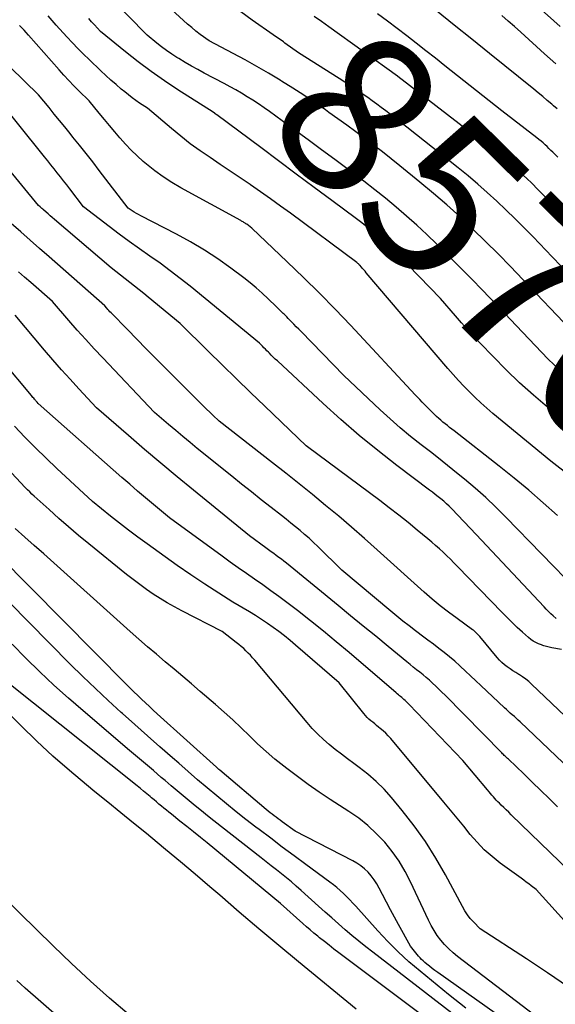
# Model space of a CAD drawing. Units: inches. Extents: x 2622753 to 2625664, y 1504272 to 1505233.
# Drawn here: x 2625568 to 2625616, y 1504883 to 1504972 of the extents above; entities that cross this region are included whole.
import ezdxf
from ezdxf.enums import TextEntityAlignment as Align

# ---------------------------------------------------------------- set-up
doc = ezdxf.new("R2010")
doc.units = ezdxf.units.IN
doc.header["$MEASUREMENT"] = 0
doc.layers.add('Tile_2735_01_NE_contour_2ft', color=60, linetype='Continuous')
doc.layers.add('Tile_2735_01_NE_contour_anno_2ft', color=122, linetype='Continuous')
doc.styles.add('Arial', font='arial.ttf')

msp = doc.modelspace()

# ---------------------------------------------------------------- linework, layer by layer
at = {"layer": 'Tile_2735_01_NE_contour_2ft'}
for points in [[(2625591.359, 1504966.31, 8570), (2625591.332, 1504966.326, 8570), (2625590.284, 1504966.954, 8570), (2625589.228, 1504967.567, 8570), (2625588.16, 1504968.158, 8570), (2625587.084, 1504968.736, 8570), (2625584.92, 1504969.87, 8570), (2625584.131, 1504970.456, 8570), (2625583.742, 1504970.755, 8570), (2625583.36, 1504971.062, 8570), (2625582.987, 1504971.381, 8570), (2625582.622, 1504971.709, 8570), (2625577.49, 1504976.46, 8570)], [(2625616.596, 1504940.141, 8568), (2625616.008, 1504940.672, 8568), (2625615.441, 1504941.224, 8568), (2625614.886, 1504941.791, 8568), (2625613.15, 1504943.63, 8568), (2625611.025, 1504945.877, 8568), (2625610.241, 1504946.7, 8568), (2625609.452, 1504947.517, 8568), (2625608.657, 1504948.328, 8568), (2625607.857, 1504949.135, 8568), (2625605.439, 1504951.551, 8568), (2625604.549, 1504952.417, 8568), (2625603.644, 1504953.267, 8568), (2625602.716, 1504954.092, 8568), (2625601.773, 1504954.9, 8568), (2625600.813, 1504955.688, 8568), (2625599.843, 1504956.465, 8568), (2625598.861, 1504957.226, 8568), (2625597.871, 1504957.976, 8568), (2625597.461, 1504958.281, 8568), (2625596.258, 1504959.173, 8568), (2625595.054, 1504960.064, 8568), (2625593.846, 1504960.95, 8568), (2625592.637, 1504961.834, 8568), (2625590.358, 1504963.496, 8568), (2625589.869, 1504963.844, 8568), (2625589.375, 1504964.184, 8568), (2625588.873, 1504964.513, 8568), (2625588.367, 1504964.835, 8568), (2625587.853, 1504965.145, 8568), (2625587.335, 1504965.448, 8568), (2625586.811, 1504965.741, 8568), (2625586.283, 1504966.025, 8568), (2625584.49, 1504966.968, 8568), (2625583.91, 1504967.281, 8568), (2625583.335, 1504967.601, 8568), (2625582.765, 1504967.933, 8568), (2625582.2, 1504968.272, 8568), (2625582.029, 1504968.377, 8568), (2625581.56, 1504968.678, 8568), (2625581.098, 1504968.991, 8568), (2625580.649, 1504969.323, 8568), (2625580.208, 1504969.666, 8568), (2625579.34, 1504970.37, 8568), (2625575.844, 1504973.978, 8568)], [(2625616.645, 1504949.585, 8572), (2625615.824, 1504950.413, 8572), (2625614.098, 1504952.203, 8572), (2625613.295, 1504953.025, 8572), (2625612.483, 1504953.838, 8572), (2625611.66, 1504954.639, 8572), (2625610.829, 1504955.433, 8572), (2625609.983, 1504956.209, 8572), (2625609.123, 1504956.971, 8572), (2625608.245, 1504957.709, 8572), (2625607.353, 1504958.433, 8572), (2625602.018, 1504962.653, 8572), (2625601.624, 1504962.962, 8572), (2625601.228, 1504963.269, 8572), (2625600.829, 1504963.574, 8572), (2625600.428, 1504963.875, 8572), (2625600.025, 1504964.173, 8572), (2625599.62, 1504964.469, 8572), (2625599.212, 1504964.76, 8572), (2625598.801, 1504965.048, 8572), (2625598.641, 1504965.16, 8572), (2625598.147, 1504965.499, 8572), (2625597.649, 1504965.833, 8572), (2625597.148, 1504966.161, 8572), (2625596.643, 1504966.484, 8572), (2625592.99, 1504968.79, 8572), (2625591.755, 1504969.675, 8572), (2625591.623, 1504969.768, 8572), (2625591.49, 1504969.861, 8572), (2625591.357, 1504969.952, 8572), (2625591.222, 1504970.043, 8572), (2625591.088, 1504970.134, 8572), (2625590.954, 1504970.225, 8572), (2625590.82, 1504970.317, 8572), (2625590.688, 1504970.409, 8572), (2625588.816, 1504971.72, 8572), (2625587.775, 1504972.473, 8572)], [(2625616.32, 1504959.391, 8576), (2625616.058, 1504959.653, 8576), (2625615.88, 1504959.833, 8576), (2625615.708, 1504960.005, 8576), (2625615.534, 1504960.175, 8576), (2625615.358, 1504960.343, 8576), (2625615.181, 1504960.509, 8576), (2625615, 1504960.671, 8576), (2625614.817, 1504960.83, 8576), (2625614.629, 1504960.985, 8576), (2625614.439, 1504961.136, 8576), (2625611.3, 1504963.56, 8576), (2625606.167, 1504967.632, 8576), (2625605.309, 1504968.31, 8576), (2625604.449, 1504968.986, 8576), (2625603.587, 1504969.659, 8576), (2625602.723, 1504970.33, 8576), (2625601.855, 1504970.995, 8576), (2625600.982, 1504971.654, 8576), (2625600.103, 1504972.305, 8576)], [(2625616.277, 1504963.745, 8578), (2625615.955, 1504964.022, 8578), (2625615.792, 1504964.161, 8578), (2625615.386, 1504964.505, 8578), (2625614.979, 1504964.846, 8578), (2625614.569, 1504965.185, 8578), (2625614.157, 1504965.521, 8578), (2625610.184, 1504968.733, 8578), (2625608.59, 1504970.017, 8578), (2625606.993, 1504971.296, 8578), (2625605.391, 1504972.569, 8578)], [(2625616.547, 1504971.176, 8582), (2625614.57, 1504972.95, 8582)], [(2625617.449, 1504930.662, 8564), (2625615.69, 1504932.02, 8564), (2625610.484, 1504936.316, 8564), (2625609.94, 1504936.779, 8564), (2625609.405, 1504937.252, 8564), (2625608.885, 1504937.741, 8564), (2625608.374, 1504938.24, 8564), (2625607.876, 1504938.753, 8564), (2625607.386, 1504939.273, 8564), (2625606.908, 1504939.804, 8564), (2625606.439, 1504940.343, 8564), (2625599.081, 1504948.983, 8564), (2625598.972, 1504949.111, 8564), (2625598.861, 1504949.238, 8564), (2625598.75, 1504949.365, 8564), (2625598.638, 1504949.491, 8564), (2625598.494, 1504949.652, 8564), (2625598.453, 1504949.697, 8564), (2625598.412, 1504949.741, 8564), (2625598.37, 1504949.784, 8564), (2625598.327, 1504949.826, 8564), (2625598.24, 1504949.91, 8564), (2625592.261, 1504954.338, 8564), (2625591.368, 1504954.991, 8564), (2625590.469, 1504955.637, 8564), (2625589.563, 1504956.271, 8564), (2625588.652, 1504956.898, 8564), (2625588.623, 1504956.918, 8564), (2625587.721, 1504957.528, 8564), (2625586.818, 1504958.138, 8564), (2625585.913, 1504958.744, 8564), (2625585.007, 1504959.349, 8564), (2625584.111, 1504959.969, 8564), (2625583.232, 1504960.608, 8564), (2625582.375, 1504961.278, 8564), (2625581.533, 1504961.969, 8564), (2625579.37, 1504963.81, 8564), (2625578.669, 1504964.27, 8564), (2625578.323, 1504964.506, 8564), (2625577.982, 1504964.749, 8564), (2625577.65, 1504965.005, 8564), (2625577.324, 1504965.267, 8564), (2625577.014, 1504965.526, 8564), (2625576.541, 1504965.928, 8564), (2625576.074, 1504966.337, 8564), (2625575.616, 1504966.755, 8564), (2625575.163, 1504967.18, 8564), (2625574.118, 1504968.18, 8564), (2625573.608, 1504968.678, 8564), (2625573.104, 1504969.183, 8564), (2625572.611, 1504969.697, 8564), (2625572.124, 1504970.218, 8564), (2625571.16, 1504971.27, 8564), (2625570.425, 1504972.118, 8564)], [(2625617.908, 1504934.755, 8566), (2625615.399, 1504936.858, 8566), (2625614.133, 1504937.954, 8566), (2625612.893, 1504939.076, 8566), (2625611.689, 1504940.238, 8566), (2625610.509, 1504941.425, 8566), (2625609.341, 1504942.639, 8566), (2625608.769, 1504943.244, 8566), (2625608.204, 1504943.856, 8566), (2625607.65, 1504944.477, 8566), (2625607.103, 1504945.105, 8566), (2625605.78, 1504946.65, 8566), (2625601.889, 1504950.648, 8566), (2625601.458, 1504951.079, 8566), (2625601.019, 1504951.501, 8566), (2625600.569, 1504951.911, 8566), (2625600.11, 1504952.313, 8566), (2625599.642, 1504952.704, 8566), (2625599.169, 1504953.088, 8566), (2625598.689, 1504953.463, 8566), (2625598.203, 1504953.831, 8566), (2625595.978, 1504955.485, 8566), (2625594.376, 1504956.675, 8566), (2625592.775, 1504957.867, 8566), (2625591.174, 1504959.059, 8566), (2625589.574, 1504960.253, 8566), (2625585.627, 1504963.199, 8566), (2625585.61, 1504963.212, 8566), (2625585.592, 1504963.225, 8566), (2625585.574, 1504963.238, 8566), (2625585.556, 1504963.251, 8566), (2625585.485, 1504963.303, 8566), (2625585.467, 1504963.316, 8566), (2625585.45, 1504963.329, 8566), (2625585.433, 1504963.343, 8566), (2625585.415, 1504963.357, 8566), (2625585.3, 1504963.45, 8566), (2625582.122, 1504965.47, 8566), (2625580.907, 1504966.273, 8566), (2625579.712, 1504967.104, 8566), (2625578.546, 1504967.977, 8566), (2625577.401, 1504968.877, 8566), (2625575.14, 1504970.72, 8566), (2625574.609, 1504971.299, 8566), (2625574.344, 1504971.59, 8566), (2625574.08, 1504971.881, 8566)], [(2625616.27, 1504954.73, 8574), (2625615.515, 1504955.488, 8574), (2625614.995, 1504956.021, 8574), (2625614.504, 1504956.516, 8574), (2625614.008, 1504957.006, 8574), (2625613.503, 1504957.488, 8574), (2625612.994, 1504957.964, 8574), (2625612.475, 1504958.429, 8574), (2625611.948, 1504958.885, 8574), (2625611.409, 1504959.327, 8574), (2625610.863, 1504959.761, 8574), (2625601.917, 1504966.674, 8574), (2625601.88, 1504966.7, 8574), (2625595.703, 1504971.131, 8574), (2625595.041, 1504971.602, 8574), (2625594.376, 1504972.069, 8574)], [(2625616.144, 1504967.815, 8580), (2625615.144, 1504968.709, 8580), (2625612.993, 1504970.644, 8580), (2625612.428, 1504971.149, 8580), (2625611.86, 1504971.652, 8580), (2625611.289, 1504972.15, 8580)], [(2625616.298, 1504927.109, 8562), (2625615.018, 1504928.26, 8562), (2625613.719, 1504929.39, 8562), (2625612.393, 1504930.488, 8562), (2625611.05, 1504931.565, 8562), (2625606.987, 1504934.742, 8562), (2625606.787, 1504934.898, 8562), (2625606.587, 1504935.055, 8562), (2625606.386, 1504935.212, 8562), (2625606.185, 1504935.368, 8562), (2625605.987, 1504935.528, 8562), (2625605.792, 1504935.69, 8562), (2625605.601, 1504935.859, 8562), (2625605.414, 1504936.031, 8562), (2625604.73, 1504936.68, 8562), (2625604.319, 1504937.117, 8562), (2625604.113, 1504937.335, 8562), (2625603.908, 1504937.553, 8562), (2625603.703, 1504937.772, 8562), (2625603.498, 1504937.991, 8562), (2625597.684, 1504944.219, 8562), (2625596.287, 1504945.688, 8562), (2625594.871, 1504947.14, 8562), (2625593.429, 1504948.566, 8562), (2625591.968, 1504949.973, 8562), (2625588.76, 1504953.01, 8562), (2625588.31, 1504953.343, 8562), (2625588.246, 1504953.389, 8562), (2625588.182, 1504953.434, 8562), (2625588.116, 1504953.478, 8562), (2625588.05, 1504953.52, 8562), (2625587.983, 1504953.561, 8562), (2625587.916, 1504953.602, 8562), (2625587.848, 1504953.641, 8562), (2625587.779, 1504953.679, 8562), (2625582.379, 1504956.625, 8562), (2625581.57, 1504957.1, 8562), (2625580.781, 1504957.607, 8562), (2625580.027, 1504958.162, 8562), (2625579.293, 1504958.748, 8562), (2625578.984, 1504959.012, 8562), (2625578.436, 1504959.504, 8562), (2625577.904, 1504960.013, 8562), (2625577.4, 1504960.549, 8562), (2625576.913, 1504961.102, 8562), (2625576.895, 1504961.123, 8562), (2625576.43, 1504961.679, 8562), (2625575.966, 1504962.235, 8562), (2625575.501, 1504962.791, 8562), (2625575.037, 1504963.347, 8562), (2625574.11, 1504964.46, 8562), (2625573.194, 1504965.371, 8562), (2625572.74, 1504965.831, 8562), (2625572.293, 1504966.297, 8562), (2625571.854, 1504966.771, 8562), (2625571.422, 1504967.251, 8562), (2625568.644, 1504970.393, 8562), (2625568.45, 1504970.609, 8562), (2625568.255, 1504970.824, 8562), (2625568.057, 1504971.037, 8562), (2625567.858, 1504971.248, 8562)], [(2625618.069, 1504920.36, 8560), (2625611.66, 1504926.962, 8560), (2625610.758, 1504927.859, 8560), (2625609.836, 1504928.735, 8560), (2625608.884, 1504929.578, 8560), (2625607.912, 1504930.398, 8560), (2625607.817, 1504930.476, 8560), (2625606.874, 1504931.237, 8560), (2625605.927, 1504931.995, 8560), (2625604.974, 1504932.744, 8560), (2625604.017, 1504933.488, 8560), (2625603.068, 1504934.242, 8560), (2625602.136, 1504935.015, 8560), (2625601.227, 1504935.815, 8560), (2625600.334, 1504936.634, 8560), (2625597.06, 1504939.73, 8560), (2625593.205, 1504943.681, 8560), (2625592.991, 1504943.9, 8560), (2625592.777, 1504944.119, 8560), (2625592.564, 1504944.338, 8560), (2625592.35, 1504944.558, 8560), (2625592.167, 1504944.746, 8560), (2625592.044, 1504944.871, 8560), (2625591.922, 1504944.995, 8560), (2625591.798, 1504945.119, 8560), (2625591.674, 1504945.243, 8560), (2625591.6, 1504945.316, 8560), (2625591.438, 1504945.475, 8560), (2625591.276, 1504945.635, 8560), (2625591.113, 1504945.793, 8560), (2625590.95, 1504945.951, 8560), (2625590.236, 1504946.64, 8560), (2625589.707, 1504947.132, 8560), (2625589.167, 1504947.611, 8560), (2625588.61, 1504948.07, 8560), (2625588.041, 1504948.516, 8560), (2625586.882, 1504949.39, 8560), (2625585.706, 1504950.23, 8560), (2625584.503, 1504951.029, 8560), (2625583.261, 1504951.765, 8560), (2625581.992, 1504952.459, 8560), (2625578.762, 1504954.12, 8560), (2625578.569, 1504954.224, 8560), (2625578.378, 1504954.332, 8560), (2625578.19, 1504954.447, 8560), (2625578.006, 1504954.566, 8560), (2625577.64, 1504954.81, 8560), (2625575.034, 1504958.204, 8560), (2625574.448, 1504958.961, 8560), (2625573.859, 1504959.714, 8560), (2625573.262, 1504960.463, 8560), (2625572.662, 1504961.208, 8560), (2625572.399, 1504961.532, 8560), (2625571.926, 1504962.113, 8560), (2625571.454, 1504962.693, 8560), (2625570.981, 1504963.272, 8560), (2625570.508, 1504963.852, 8560), (2625569.56, 1504965.01, 8560), (2625566.994, 1504967.496, 8560)], [(2625593.946, 1504964.649, 8570), (2625593.453, 1504964.981, 8570), (2625592.458, 1504965.623, 8570), (2625591.454, 1504966.252, 8570), (2625591.359, 1504966.31, 8570)], [(2625616.181, 1504917.838, 8558), (2625615.923, 1504918.066, 8558), (2625615.71, 1504918.261, 8558), (2625615.5, 1504918.459, 8558), (2625615.296, 1504918.664, 8558), (2625615.095, 1504918.872, 8558), (2625608.98, 1504925.4, 8558), (2625606.772, 1504927.714, 8558), (2625606.541, 1504927.947, 8558), (2625606.305, 1504928.173, 8558), (2625606.06, 1504928.39, 8558), (2625605.81, 1504928.601, 8558), (2625605.554, 1504928.806, 8558), (2625605.296, 1504929.009, 8558), (2625605.037, 1504929.209, 8558), (2625604.777, 1504929.408, 8558), (2625601.832, 1504931.63, 8558), (2625600.119, 1504932.964, 8558), (2625598.436, 1504934.332, 8558), (2625596.796, 1504935.753, 8558), (2625595.184, 1504937.207, 8558), (2625591.072, 1504941.038, 8558), (2625590.889, 1504941.21, 8558), (2625590.708, 1504941.384, 8558), (2625590.529, 1504941.559, 8558), (2625590.351, 1504941.736, 8558), (2625590.268, 1504941.819, 8558), (2625590.132, 1504941.954, 8558), (2625589.996, 1504942.09, 8558), (2625589.86, 1504942.225, 8558), (2625589.723, 1504942.36, 8558), (2625589.45, 1504942.63, 8558), (2625583.205, 1504947.765, 8558), (2625582.32, 1504948.472, 8558), (2625581.423, 1504949.164, 8558), (2625580.508, 1504949.831, 8558), (2625579.58, 1504950.482, 8558), (2625578.65, 1504951.129, 8558), (2625577.727, 1504951.787, 8558), (2625576.817, 1504952.463, 8558), (2625575.915, 1504953.149, 8558), (2625573.62, 1504954.93, 8558), (2625572.379, 1504956.544, 8558), (2625572.099, 1504956.906, 8558), (2625571.818, 1504957.266, 8558), (2625571.535, 1504957.625, 8558), (2625571.25, 1504957.983, 8558), (2625570.964, 1504958.34, 8558), (2625570.678, 1504958.697, 8558), (2625570.391, 1504959.053, 8558), (2625570.104, 1504959.409, 8558), (2625565.32, 1504965.33, 8558)], [(2625617.482, 1504943.878, 8570), (2625613.19, 1504948.385, 8570), (2625612.081, 1504949.535, 8570), (2625610.962, 1504950.676, 8570), (2625609.83, 1504951.802, 8570), (2625608.689, 1504952.919, 8570), (2625607.526, 1504954.014, 8570), (2625606.346, 1504955.088, 8570), (2625605.137, 1504956.131, 8570), (2625603.911, 1504957.153, 8570), (2625602.101, 1504958.62, 8570), (2625601.32, 1504959.245, 8570), (2625600.535, 1504959.864, 8570), (2625599.742, 1504960.473, 8570), (2625598.944, 1504961.076, 8570), (2625598.141, 1504961.671, 8570), (2625597.334, 1504962.263, 8570), (2625596.524, 1504962.848, 8570), (2625595.71, 1504963.43, 8570), (2625595.408, 1504963.643, 8570), (2625594.435, 1504964.319, 8570), (2625593.946, 1504964.649, 8570)], [(2625616.66, 1504915.05, 8556), (2625615.781, 1504915.208, 8556), (2625615.663, 1504915.231, 8556), (2625615.546, 1504915.254, 8556), (2625615.429, 1504915.279, 8556), (2625615.312, 1504915.306, 8556), (2625615.196, 1504915.335, 8556), (2625615.081, 1504915.369, 8556), (2625614.968, 1504915.408, 8556), (2625614.856, 1504915.45, 8556), (2625614.587, 1504915.559, 8556), (2625614.348, 1504915.67, 8556), (2625614.12, 1504915.796, 8556), (2625613.905, 1504915.946, 8556), (2625613.7, 1504916.111, 8556), (2625613.149, 1504916.605, 8556), (2625612.68, 1504917.035, 8556), (2625612.218, 1504917.47, 8556), (2625611.766, 1504917.915, 8556), (2625611.319, 1504918.367, 8556), (2625607.299, 1504922.526, 8556), (2625606.98, 1504922.851, 8556), (2625606.657, 1504923.172, 8556), (2625606.329, 1504923.487, 8556), (2625605.998, 1504923.799, 8556), (2625605.662, 1504924.106, 8556), (2625605.322, 1504924.409, 8556), (2625604.979, 1504924.707, 8556), (2625604.631, 1504925.002, 8556), (2625603.676, 1504925.8, 8556), (2625602.843, 1504926.484, 8556), (2625602.002, 1504927.158, 8556), (2625601.151, 1504927.818, 8556), (2625600.291, 1504928.468, 8556), (2625593.797, 1504933.29, 8556), (2625593.66, 1504933.39, 8556), (2625589.944, 1504936.955, 8556), (2625588.663, 1504938.19, 8556), (2625587.385, 1504939.429, 8556), (2625586.112, 1504940.672, 8556), (2625584.843, 1504941.92, 8556), (2625582.31, 1504944.42, 8556), (2625579.446, 1504946.773, 8556), (2625579.032, 1504947.109, 8556), (2625578.615, 1504947.442, 8556), (2625578.195, 1504947.771, 8556), (2625577.773, 1504948.097, 8556), (2625577.352, 1504948.424, 8556), (2625576.934, 1504948.756, 8556), (2625576.521, 1504949.094, 8556), (2625576.112, 1504949.436, 8556), (2625570.992, 1504953.789, 8556), (2625570.802, 1504953.952, 8556), (2625570.614, 1504954.115, 8556), (2625570.427, 1504954.279, 8556), (2625570.241, 1504954.445, 8556), (2625570.018, 1504954.645, 8556), (2625569.943, 1504954.711, 8556), (2625569.869, 1504954.777, 8556), (2625569.795, 1504954.843, 8556), (2625569.72, 1504954.909, 8556), (2625569.57, 1504955.04, 8556), (2625563.782, 1504962.026, 8556)], [(2625624.247, 1504902.13, 8554), (2625613.967, 1504911.93, 8554), (2625613.71, 1504912.159, 8554), (2625613.444, 1504912.375, 8554), (2625613.164, 1504912.574, 8554), (2625612.875, 1504912.76, 8554), (2625612.818, 1504912.794, 8554), (2625612.552, 1504912.958, 8554), (2625612.29, 1504913.126, 8554), (2625612.031, 1504913.301, 8554), (2625611.776, 1504913.48, 8554), (2625611.531, 1504913.672, 8554), (2625611.297, 1504913.875, 8554), (2625611.078, 1504914.094, 8554), (2625610.87, 1504914.325, 8554), (2625609.3, 1504916.2, 8554), (2625609.165, 1504916.367, 8554), (2625609.109, 1504916.433, 8554), (2625609.052, 1504916.496, 8554), (2625608.991, 1504916.556, 8554), (2625608.928, 1504916.613, 8554), (2625608.862, 1504916.669, 8554), (2625608.796, 1504916.723, 8554), (2625608.729, 1504916.775, 8554), (2625608.66, 1504916.826, 8554), (2625607.256, 1504917.835, 8554), (2625606.495, 1504918.402, 8554), (2625605.747, 1504918.984, 8554), (2625605.018, 1504919.591, 8554), (2625604.302, 1504920.214, 8554), (2625600.063, 1504924.027, 8554), (2625598.917, 1504925.045, 8554), (2625597.763, 1504926.052, 8554), (2625596.595, 1504927.045, 8554), (2625595.42, 1504928.028, 8554), (2625594.233, 1504928.998, 8554), (2625593.041, 1504929.961, 8554), (2625591.841, 1504930.913, 8554), (2625590.635, 1504931.859, 8554), (2625585.82, 1504935.6, 8554), (2625585.258, 1504936.144, 8554), (2625584.978, 1504936.417, 8554), (2625584.699, 1504936.691, 8554), (2625584.421, 1504936.966, 8554), (2625584.144, 1504937.242, 8554), (2625580.951, 1504940.437, 8554), (2625580.103, 1504941.288, 8554), (2625579.258, 1504942.141, 8554), (2625578.416, 1504942.997, 8554), (2625577.575, 1504943.855, 8554), (2625576.096, 1504945.371, 8554), (2625575.998, 1504945.474, 8554), (2625575.9, 1504945.577, 8554), (2625575.804, 1504945.682, 8554), (2625575.709, 1504945.787, 8554), (2625575.52, 1504946, 8554), (2625570.511, 1504950.418, 8554), (2625569.661, 1504951.167, 8554), (2625568.81, 1504951.915, 8554), (2625567.959, 1504952.662, 8554), (2625567.106, 1504953.409, 8554)], [(2625618.102, 1504903.608, 8552), (2625612.947, 1504908.52, 8552), (2625612.772, 1504908.684, 8552), (2625612.595, 1504908.845, 8552), (2625612.416, 1504909.003, 8552), (2625612.234, 1504909.159, 8552), (2625612.052, 1504909.315, 8552), (2625611.873, 1504909.473, 8552), (2625611.695, 1504909.634, 8552), (2625611.52, 1504909.796, 8552), (2625609.401, 1504911.793, 8552), (2625608.936, 1504912.231, 8552), (2625608.471, 1504912.668, 8552), (2625608.006, 1504913.105, 8552), (2625607.541, 1504913.541, 8552), (2625607.508, 1504913.572, 8552), (2625607.051, 1504913.984, 8552), (2625606.586, 1504914.386, 8552), (2625606.107, 1504914.771, 8552), (2625605.618, 1504915.145, 8552), (2625605.123, 1504915.512, 8552), (2625604.629, 1504915.88, 8552), (2625604.138, 1504916.251, 8552), (2625603.647, 1504916.623, 8552), (2625603.5, 1504916.735, 8552), (2625602.939, 1504917.167, 8552), (2625602.383, 1504917.605, 8552), (2625601.833, 1504918.052, 8552), (2625601.287, 1504918.503, 8552), (2625596.89, 1504922.19, 8552), (2625594.705, 1504924.328, 8552), (2625594.319, 1504924.696, 8552), (2625593.927, 1504925.059, 8552), (2625593.526, 1504925.412, 8552), (2625593.119, 1504925.759, 8552), (2625592.707, 1504926.098, 8552), (2625592.292, 1504926.435, 8552), (2625591.875, 1504926.769, 8552), (2625591.454, 1504927.099, 8552), (2625590.512, 1504927.833, 8552), (2625589.622, 1504928.532, 8552), (2625588.734, 1504929.233, 8552), (2625587.849, 1504929.938, 8552), (2625586.967, 1504930.647, 8552), (2625583.855, 1504933.162, 8552), (2625583.205, 1504933.691, 8552), (2625582.559, 1504934.225, 8552), (2625581.918, 1504934.764, 8552), (2625581.28, 1504935.308, 8552), (2625580.01, 1504936.4, 8552), (2625575.348, 1504941.309, 8552), (2625574.574, 1504942.136, 8552), (2625573.807, 1504942.97, 8552), (2625573.051, 1504943.815, 8552), (2625572.304, 1504944.666, 8552), (2625570.82, 1504946.38, 8552), (2625568.86, 1504948.105, 8552), (2625568.309, 1504948.587, 8552), (2625567.755, 1504949.067, 8552)], [(2625616.295, 1504900.856, 8550), (2625615.546, 1504901.608, 8550), (2625614.793, 1504902.356, 8550), (2625614.033, 1504903.097, 8550), (2625613.269, 1504903.833, 8550), (2625611.884, 1504905.155, 8550), (2625611.809, 1504905.227, 8550), (2625611.733, 1504905.298, 8550), (2625611.657, 1504905.369, 8550), (2625611.58, 1504905.439, 8550), (2625611.504, 1504905.509, 8550), (2625611.429, 1504905.581, 8550), (2625611.355, 1504905.653, 8550), (2625611.281, 1504905.727, 8550), (2625606.171, 1504910.92, 8550), (2625605.897, 1504911.194, 8550), (2625605.621, 1504911.465, 8550), (2625605.342, 1504911.733, 8550), (2625605.059, 1504911.998, 8550), (2625605.041, 1504912.015, 8550), (2625604.763, 1504912.266, 8550), (2625604.482, 1504912.512, 8550), (2625604.194, 1504912.752, 8550), (2625603.904, 1504912.988, 8550), (2625603.611, 1504913.221, 8550), (2625603.318, 1504913.456, 8550), (2625603.027, 1504913.691, 8550), (2625602.737, 1504913.928, 8550), (2625601.058, 1504915.304, 8550), (2625599.928, 1504916.229, 8550), (2625598.798, 1504917.154, 8550), (2625597.668, 1504918.079, 8550), (2625596.538, 1504919.003, 8550), (2625591.883, 1504922.808, 8550), (2625591.659, 1504922.988, 8550), (2625591.433, 1504923.166, 8550), (2625591.204, 1504923.341, 8550), (2625590.973, 1504923.514, 8550), (2625590.741, 1504923.684, 8550), (2625590.509, 1504923.855, 8550), (2625590.276, 1504924.025, 8550), (2625590.044, 1504924.195, 8550), (2625588.55, 1504925.29, 8550), (2625583.512, 1504929.39, 8550), (2625582.036, 1504930.603, 8550), (2625580.567, 1504931.825, 8550), (2625579.109, 1504933.061, 8550), (2625577.659, 1504934.306, 8550), (2625574.77, 1504936.81, 8550), (2625573.184, 1504938.521, 8550), (2625572.397, 1504939.381, 8550), (2625571.618, 1504940.25, 8550), (2625570.853, 1504941.129, 8550), (2625570.095, 1504942.016, 8550), (2625567.454, 1504945.154, 8550)], [(2625617.37, 1504895.08, 8548), (2625612.135, 1504900.157, 8548), (2625611.909, 1504900.375, 8548), (2625611.684, 1504900.594, 8548), (2625611.46, 1504900.813, 8548), (2625611.235, 1504901.033, 8548), (2625611.072, 1504901.192, 8548), (2625610.931, 1504901.333, 8548), (2625610.793, 1504901.478, 8548), (2625610.659, 1504901.626, 8548), (2625610.527, 1504901.777, 8548), (2625610.398, 1504901.93, 8548), (2625610.269, 1504902.083, 8548), (2625610.14, 1504902.236, 8548), (2625610.011, 1504902.389, 8548), (2625607.78, 1504905.04, 8548), (2625602.957, 1504910.076, 8548), (2625602.863, 1504910.172, 8548), (2625602.767, 1504910.267, 8548), (2625602.67, 1504910.36, 8548), (2625602.572, 1504910.451, 8548), (2625602.469, 1504910.544, 8548), (2625602.371, 1504910.63, 8548), (2625602.273, 1504910.715, 8548), (2625602.173, 1504910.799, 8548), (2625602.072, 1504910.883, 8548), (2625601.973, 1504910.966, 8548), (2625601.873, 1504911.051, 8548), (2625601.774, 1504911.135, 8548), (2625597.526, 1504914.774, 8548), (2625596.383, 1504915.738, 8548), (2625595.229, 1504916.689, 8548), (2625594.06, 1504917.622, 8548), (2625592.881, 1504918.542, 8548), (2625591.932, 1504919.269, 8548), (2625591.215, 1504919.81, 8548), (2625590.492, 1504920.342, 8548), (2625589.759, 1504920.861, 8548), (2625589.021, 1504921.371, 8548), (2625588.28, 1504921.879, 8548), (2625587.544, 1504922.393, 8548), (2625586.813, 1504922.914, 8548), (2625586.086, 1504923.441, 8548), (2625581.37, 1504926.9, 8548), (2625579.922, 1504928.102, 8548), (2625579.2, 1504928.706, 8548), (2625578.482, 1504929.315, 8548), (2625577.771, 1504929.931, 8548), (2625577.062, 1504930.551, 8548), (2625569.53, 1504937.21, 8548), (2625569.433, 1504937.316, 8548), (2625569.385, 1504937.37, 8548), (2625569.338, 1504937.423, 8548), (2625569.292, 1504937.478, 8548), (2625569.246, 1504937.533, 8548), (2625569.2, 1504937.589, 8548), (2625569.132, 1504937.673, 8548), (2625569.063, 1504937.756, 8548), (2625568.994, 1504937.84, 8548), (2625568.925, 1504937.922, 8548), (2625566.313, 1504941.051, 8548)], [(2625617.282, 1504884.636, 8544), (2625615.409, 1504885.927, 8544), (2625613.512, 1504887.184, 8544), (2625609.33, 1504889.87, 8544), (2625608.735, 1504890.496, 8544), (2625608.452, 1504890.819, 8544), (2625608.188, 1504891.156, 8544), (2625607.951, 1504891.513, 8544), (2625607.734, 1504891.884, 8544), (2625606.214, 1504894.734, 8544), (2625605.341, 1504896.257, 8544), (2625604.41, 1504897.74, 8544), (2625603.391, 1504899.164, 8544), (2625602.312, 1504900.548, 8544), (2625601.34, 1504901.721, 8544), (2625600.677, 1504902.461, 8544), (2625599.979, 1504903.164, 8544), (2625599.23, 1504903.812, 8544), (2625598.445, 1504904.422, 8544), (2625597.967, 1504904.765, 8544), (2625597.4, 1504905.182, 8544), (2625596.839, 1504905.605, 8544), (2625596.287, 1504906.041, 8544), (2625595.741, 1504906.485, 8544), (2625595.213, 1504906.948, 8544), (2625594.703, 1504907.429, 8544), (2625594.219, 1504907.937, 8544), (2625593.753, 1504908.462, 8544), (2625589.03, 1504914.085, 8544), (2625588.842, 1504914.303, 8544), (2625588.649, 1504914.518, 8544), (2625588.45, 1504914.726, 8544), (2625588.247, 1504914.931, 8544), (2625588.038, 1504915.128, 8544), (2625587.823, 1504915.32, 8544), (2625587.601, 1504915.503, 8544), (2625587.375, 1504915.681, 8544), (2625586.09, 1504916.65, 8544), (2625582.454, 1504918.519, 8544), (2625581.798, 1504918.872, 8544), (2625581.15, 1504919.239, 8544), (2625580.516, 1504919.63, 8544), (2625579.891, 1504920.035, 8544), (2625579.279, 1504920.46, 8544), (2625578.674, 1504920.896, 8544), (2625578.081, 1504921.347, 8544), (2625577.496, 1504921.808, 8544), (2625574.087, 1504924.57, 8544), (2625573.176, 1504925.32, 8544), (2625572.274, 1504926.08, 8544), (2625571.385, 1504926.856, 8544), (2625570.505, 1504927.641, 8544), (2625569.18, 1504928.843, 8544), (2625568.971, 1504929.038, 8544), (2625568.765, 1504929.235, 8544), (2625568.564, 1504929.437, 8544), (2625568.365, 1504929.643, 8544), (2625563.015, 1504935.331, 8544)], [(2625621.188, 1504885.892, 8546), (2625614.38, 1504893.41, 8546), (2625613.932, 1504893.754, 8546), (2625613.708, 1504893.926, 8546), (2625613.483, 1504894.096, 8546), (2625613.256, 1504894.265, 8546), (2625613.028, 1504894.432, 8546), (2625611.141, 1504895.81, 8546), (2625610.408, 1504896.392, 8546), (2625609.709, 1504897.009, 8546), (2625609.062, 1504897.681, 8546), (2625608.449, 1504898.389, 8546), (2625607.86, 1504899.122, 8546), (2625607.267, 1504899.852, 8546), (2625606.669, 1504900.577, 8546), (2625606.068, 1504901.3, 8546), (2625601.278, 1504907.014, 8546), (2625601.061, 1504907.258, 8546), (2625600.835, 1504907.493, 8546), (2625600.595, 1504907.715, 8546), (2625600.346, 1504907.927, 8546), (2625600.185, 1504908.057, 8546), (2625600.011, 1504908.198, 8546), (2625599.837, 1504908.339, 8546), (2625599.664, 1504908.482, 8546), (2625599.491, 1504908.625, 8546), (2625599.324, 1504908.774, 8546), (2625599.163, 1504908.929, 8546), (2625599.011, 1504909.093, 8546), (2625598.865, 1504909.263, 8546), (2625596.63, 1504912.03, 8546), (2625592.712, 1504915.447, 8546), (2625592.222, 1504915.861, 8546), (2625591.725, 1504916.265, 8546), (2625591.215, 1504916.653, 8546), (2625590.697, 1504917.031, 8546), (2625590.17, 1504917.395, 8546), (2625589.636, 1504917.751, 8546), (2625589.096, 1504918.095, 8546), (2625588.55, 1504918.432, 8546), (2625587.071, 1504919.321, 8546), (2625585.792, 1504920.111, 8546), (2625584.526, 1504920.921, 8546), (2625583.279, 1504921.761, 8546), (2625582.047, 1504922.622, 8546), (2625579.349, 1504924.553, 8546), (2625578.509, 1504925.165, 8546), (2625577.676, 1504925.786, 8546), (2625576.854, 1504926.422, 8546), (2625576.039, 1504927.066, 8546), (2625574.42, 1504928.37, 8546), (2625571.225, 1504931.352, 8546), (2625570.247, 1504932.281, 8546), (2625569.281, 1504933.222, 8546), (2625568.333, 1504934.181, 8546), (2625567.396, 1504935.151, 8546)], [(2625614.881, 1504881.593, 8542), (2625607.303, 1504887.378, 8542), (2625606.894, 1504887.716, 8542), (2625606.503, 1504888.072, 8542), (2625606.138, 1504888.456, 8542), (2625605.793, 1504888.859, 8542), (2625605.477, 1504889.286, 8542), (2625605.183, 1504889.726, 8542), (2625604.92, 1504890.185, 8542), (2625604.678, 1504890.658, 8542), (2625603.067, 1504894.108, 8542), (2625602.573, 1504895.057, 8542), (2625602.03, 1504895.973, 8542), (2625601.412, 1504896.839, 8542), (2625600.743, 1504897.673, 8542), (2625600.007, 1504898.448, 8542), (2625599.231, 1504899.177, 8542), (2625598.396, 1504899.838, 8542), (2625597.522, 1504900.454, 8542), (2625595.841, 1504901.535, 8542), (2625594.837, 1504902.199, 8542), (2625593.847, 1504902.882, 8542), (2625592.876, 1504903.592, 8542), (2625591.917, 1504904.32, 8542), (2625591.653, 1504904.527, 8542), (2625590.849, 1504905.179, 8542), (2625590.061, 1504905.85, 8542), (2625589.297, 1504906.548, 8542), (2625588.549, 1504907.264, 8542), (2625587.806, 1504907.986, 8542), (2625587.054, 1504908.698, 8542), (2625586.286, 1504909.393, 8542), (2625585.508, 1504910.078, 8542), (2625584.134, 1504911.262, 8542), (2625583.347, 1504911.937, 8542), (2625582.557, 1504912.609, 8542), (2625581.763, 1504913.277, 8542), (2625580.966, 1504913.941, 8542), (2625580.172, 1504914.608, 8542), (2625579.383, 1504915.281, 8542), (2625578.601, 1504915.963, 8542), (2625577.825, 1504916.651, 8542), (2625570.027, 1504923.647, 8542), (2625569.174, 1504924.412, 8542), (2625568.321, 1504925.176, 8542), (2625567.468, 1504925.94, 8542)], [(2625615.14, 1504879.14, 8540), (2625605.513, 1504885.942, 8540), (2625605.26, 1504886.126, 8540), (2625605.01, 1504886.314, 8540), (2625604.764, 1504886.508, 8540), (2625604.522, 1504886.706, 8540), (2625604.343, 1504886.856, 8540), (2625604.197, 1504886.987, 8540), (2625604.056, 1504887.123, 8540), (2625603.923, 1504887.267, 8540), (2625603.796, 1504887.416, 8540), (2625603.06, 1504888.33, 8540), (2625601.989, 1504890.256, 8540), (2625601.619, 1504890.929, 8540), (2625601.253, 1504891.605, 8540), (2625600.894, 1504892.284, 8540), (2625600.539, 1504892.965, 8540), (2625600.237, 1504893.553, 8540), (2625600.022, 1504893.932, 8540), (2625599.788, 1504894.297, 8540), (2625599.525, 1504894.641, 8540), (2625599.242, 1504894.972, 8540), (2625598.93, 1504895.274, 8540), (2625598.601, 1504895.553, 8540), (2625598.244, 1504895.795, 8540), (2625597.869, 1504896.014, 8540), (2625592.68, 1504898.68, 8540), (2625591.503, 1504899.528, 8540), (2625591.32, 1504899.66, 8540), (2625591.139, 1504899.793, 8540), (2625590.959, 1504899.928, 8540), (2625590.779, 1504900.063, 8540), (2625590.601, 1504900.201, 8540), (2625590.424, 1504900.34, 8540), (2625590.25, 1504900.482, 8540), (2625590.077, 1504900.626, 8540), (2625585.877, 1504904.18, 8540), (2625585.803, 1504904.244, 8540), (2625585.729, 1504904.308, 8540), (2625585.655, 1504904.373, 8540), (2625585.582, 1504904.438, 8540), (2625580.249, 1504909.26, 8540), (2625579.896, 1504909.582, 8540), (2625579.544, 1504909.905, 8540), (2625579.194, 1504910.231, 8540), (2625578.846, 1504910.558, 8540), (2625578.501, 1504910.888, 8540), (2625578.157, 1504911.221, 8540), (2625577.817, 1504911.557, 8540), (2625577.479, 1504911.895, 8540), (2625565.967, 1504923.521, 8540)], [(2625608.057, 1504882.747, 8538), (2625606.496, 1504883.969, 8538), (2625604.953, 1504885.213, 8538), (2625603.924, 1504886.06, 8538), (2625602.927, 1504886.918, 8538), (2625601.958, 1504887.805, 8538), (2625601.029, 1504888.735, 8538), (2625600.128, 1504889.693, 8538), (2625598.132, 1504891.913, 8538), (2625597.862, 1504892.207, 8538), (2625597.588, 1504892.498, 8538), (2625597.308, 1504892.782, 8538), (2625597.024, 1504893.063, 8538), (2625596.732, 1504893.334, 8538), (2625596.432, 1504893.598, 8538), (2625596.123, 1504893.848, 8538), (2625595.806, 1504894.091, 8538), (2625593.626, 1504895.688, 8538), (2625592.571, 1504896.466, 8538), (2625591.519, 1504897.248, 8538), (2625590.471, 1504898.034, 8538), (2625589.425, 1504898.825, 8538), (2625589.133, 1504899.047, 8538), (2625588.241, 1504899.736, 8538), (2625587.355, 1504900.433, 8538), (2625586.479, 1504901.142, 8538), (2625585.609, 1504901.859, 8538), (2625584.747, 1504902.585, 8538), (2625583.888, 1504903.316, 8538), (2625583.034, 1504904.053, 8538), (2625582.185, 1504904.793, 8538), (2625581.622, 1504905.288, 8538), (2625580.494, 1504906.28, 8538), (2625579.369, 1504907.274, 8538), (2625578.246, 1504908.272, 8538), (2625577.126, 1504909.272, 8538), (2625577.005, 1504909.38, 8538), (2625575.836, 1504910.445, 8538), (2625574.679, 1504911.524, 8538), (2625573.541, 1504912.624, 8538), (2625572.416, 1504913.736, 8538), (2625568.684, 1504917.496, 8538), (2625566.936, 1504919.281, 8538)], [(2625609.167, 1504880.446, 8536), (2625599.659, 1504887.771, 8536), (2625599.029, 1504888.265, 8536), (2625598.406, 1504888.768, 8536), (2625597.792, 1504889.282, 8536), (2625597.184, 1504889.804, 8536), (2625596.583, 1504890.333, 8536), (2625595.983, 1504890.863, 8536), (2625595.385, 1504891.396, 8536), (2625594.789, 1504891.931, 8536), (2625593.214, 1504893.348, 8536), (2625592.779, 1504893.732, 8536), (2625592.339, 1504894.111, 8536), (2625591.892, 1504894.482, 8536), (2625591.44, 1504894.848, 8536), (2625590.985, 1504895.208, 8536), (2625590.528, 1504895.568, 8536), (2625590.071, 1504895.927, 8536), (2625589.613, 1504896.284, 8536), (2625585.339, 1504899.616, 8536), (2625584.78, 1504900.055, 8536), (2625584.225, 1504900.498, 8536), (2625583.674, 1504900.946, 8536), (2625583.126, 1504901.397, 8536), (2625582.58, 1504901.853, 8536), (2625582.037, 1504902.311, 8536), (2625581.496, 1504902.771, 8536), (2625580.956, 1504903.232, 8536), (2625580.614, 1504903.527, 8536), (2625579.904, 1504904.136, 8536), (2625579.194, 1504904.745, 8536), (2625578.481, 1504905.352, 8536), (2625577.768, 1504905.958, 8536), (2625573.571, 1504909.514, 8536), (2625572.246, 1504910.666, 8536), (2625570.941, 1504911.838, 8536), (2625569.665, 1504913.043, 8536), (2625568.408, 1504914.27, 8536), (2625567.18, 1504915.525, 8536)], [(2625611.486, 1504876.555, 8534), (2625596.608, 1504887.731, 8534), (2625596.171, 1504888.063, 8534), (2625595.736, 1504888.398, 8534), (2625595.306, 1504888.739, 8534), (2625594.878, 1504889.083, 8534), (2625594.704, 1504889.223, 8534), (2625594.367, 1504889.502, 8534), (2625594.032, 1504889.783, 8534), (2625593.702, 1504890.07, 8534), (2625593.374, 1504890.36, 8534), (2625591.36, 1504892.17, 8534), (2625584.746, 1504897.615, 8534), (2625584.138, 1504898.113, 8534), (2625583.528, 1504898.608, 8534), (2625582.916, 1504899.1, 8534), (2625582.302, 1504899.59, 8534), (2625581.524, 1504900.209, 8534), (2625581.299, 1504900.388, 8534), (2625581.074, 1504900.57, 8534), (2625580.851, 1504900.752, 8534), (2625580.629, 1504900.937, 8534), (2625580.408, 1504901.122, 8534), (2625580.187, 1504901.307, 8534), (2625579.967, 1504901.492, 8534), (2625579.747, 1504901.678, 8534), (2625579.609, 1504901.795, 8534), (2625579.319, 1504902.038, 8534), (2625579.028, 1504902.28, 8534), (2625578.735, 1504902.519, 8534), (2625578.44, 1504902.757, 8534), (2625566.75, 1504912.11, 8534)], [(2625598.159, 1504882.636, 8532), (2625592.981, 1504886.9, 8532), (2625591.192, 1504888.384, 8532), (2625589.411, 1504889.877, 8532), (2625587.641, 1504891.383, 8532), (2625585.878, 1504892.898, 8532), (2625584.997, 1504893.661, 8532), (2625583.676, 1504894.795, 8532), (2625582.348, 1504895.921, 8532), (2625581.01, 1504897.036, 8532), (2625579.666, 1504898.143, 8532), (2625579.282, 1504898.457, 8532), (2625578.125, 1504899.4, 8532), (2625576.966, 1504900.343, 8532), (2625575.807, 1504901.285, 8532), (2625574.646, 1504902.225, 8532), (2625573.871, 1504902.853, 8532), (2625572.344, 1504904.13, 8532), (2625570.847, 1504905.44, 8532), (2625569.394, 1504906.799, 8532), (2625567.97, 1504908.19, 8532), (2625565.96, 1504910.221, 8532)], [(2625577.722, 1504882.141, 8530), (2625575.966, 1504883.644, 8530), (2625574.236, 1504885.173, 8530), (2625572.542, 1504886.745, 8530), (2625570.874, 1504888.343, 8530), (2625566.363, 1504892.771, 8530)], [(2625571.414, 1504881.859, 8528), (2625568.345, 1504884.548, 8528), (2625567.967, 1504884.887, 8528), (2625567.593, 1504885.231, 8528)]]:
    msp.add_polyline3d(points, dxfattribs=at)

# ---------------------------------------------------------------- texts
at = {"layer": 'Tile_2735_01_NE_contour_anno_2ft', "color": 18, "style": 'Arial'}
msp.add_text('8570', height=14.4, rotation=-44.62118, dxfattribs=at).set_placement((2625609.956, 1504951.897), align=Align.MIDDLE_CENTER)

doc.saveas('drawing.dxf')
